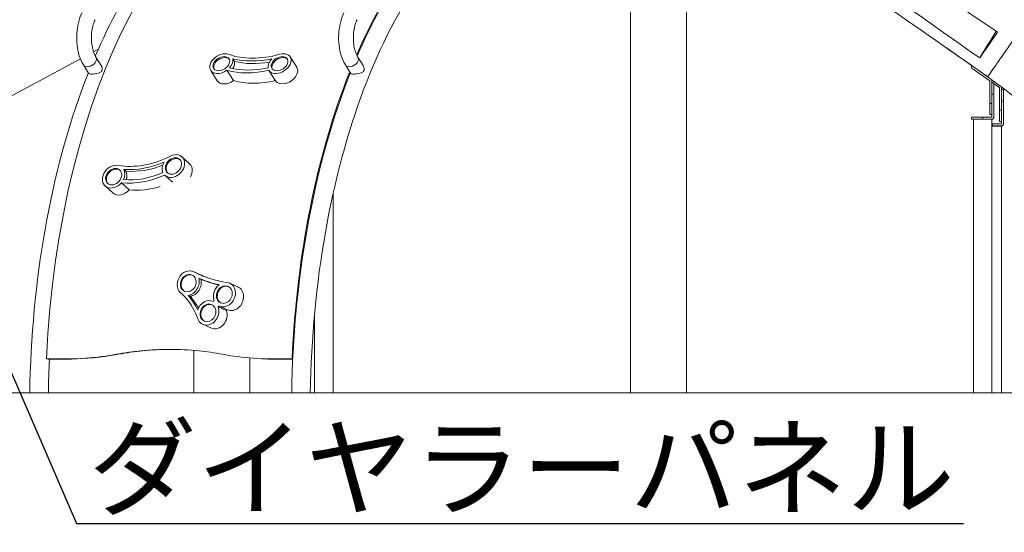
# Model space of a CAD drawing. Extents: x 71371 to 96571, y -30653 to 22807.
# Drawn here: x 80134 to 82366, y -2078 to -914 of the extents above; entities that cross this region are included whole.
import ezdxf
from ezdxf import colors
from ezdxf.entities.mleader import LeaderData, LeaderLine
from ezdxf.math import Vec2, Vec3

# ---------------------------------------------------------------- set-up
doc = ezdxf.new("R2010")
doc.units = 0
doc.header["$MEASUREMENT"] = 0
doc.header["$PDMODE"] = 1
doc.layers.get('0').update_dxf_attribs({"linetype": 'CONTINUOUS'})
doc.layers.get('DefPoints').update_dxf_attribs({"linetype": 'CONTINUOUS'})
for name, color, linetype, lineweight in [('FRAM3', 1, 'CONTINUOUS', 50), ('外形線', 7, 'CONTINUOUS', 18), ('寸法線', 3, 'CONTINUOUS', 18), ('文字引出', 4, 'CONTINUOUS', 18)]:
    doc.layers.add(name, color=color, linetype=linetype, lineweight=lineweight)
doc.styles.get("Standard").update_dxf_attribs({"font": 'TXT.SHX', "bigfont": 'bigfont.shx'})
doc.dimstyles.new('60ベース', dxfattribs={"dimscale": 60, "dimtxt": 3, "dimasz": 3, "dimexe": 0, "dimexo": 1, "dimgap": 1, "dimtad": 3, "dimdec": 1, "dimdsep": 46, "dimtxsty": 'STANDARD', "dimblk": 'DOTSMALL', "dimcen": 0, "dimclrd": 256, "dimclre": 256, "dimclrt": 7, "dimadec": 3, "dimazin": 2, "dimtfac": 1, "dimtdec": 1, "dimtix": 1, "dimtmove": 2, "dimatfit": 2, "dimldrblk": 'OPEN', "dimfxl": 1, "dimtolj": 1, "dimlwd": -1, "dimlwe": -1, "dimarcsym": 0})

# ---------------------------------------------------------------- blocks, each defined once
blk = doc.blocks.new('_DotSmall')
at = {"layer": 'FRAM3', "color": 0, "const_width": 0.5}
blk.add_lwpolyline([(-0.0625, 0, 1), (0.0625, 0, 1)], format="xyb", close=True, dxfattribs=at)
blk = doc.blocks.new('*D29')
at = {"layer": 'DefPoints', "color": 0, "ltscale": 5}
for p in [(83953.9, 3243.6), (81582.2, 2383.6), (83953.9, -1529.4)]:
    blk.add_point(p, dxfattribs=at)
at = {"layer": '寸法線', "ltscale": 5}
for p, q in [((81582.2, 2443.6), (81582.2, 3243.6)), ((81582.2, 3243.6), (83953.9, 3243.6)), ((83953.9, -1469.4), (83953.9, 3243.6))]:
    blk.add_line(p, q, dxfattribs=at)
at = {"layer": '寸法線', "ltscale": 5, "xscale": 180, "yscale": 180, "zscale": 180, "rotation": 180}
blk.add_blockref('_DotSmall', (81582.2, 3243.6), dxfattribs=at)
at = {"layer": '寸法線', "ltscale": 5, "xscale": 180, "yscale": 180, "zscale": 180}
blk.add_blockref('_DotSmall', (83953.9, 3243.6), dxfattribs=at)
at = {"layer": '寸法線', "color": 7, "ltscale": 5, "insert": (82768.1, 3393.6), "char_height": 180, "attachment_point": 5}
blk.add_mtext('\\A1;(2372)', dxfattribs=at)
blk = doc.blocks.new('_OPEN')
at = {"color": 0, "linetype": 'ByBlock'}
for p, q in [((-1, 0.167), (0, 0)), ((0, 0), (-1, -0.167)), ((0, 0), (-1, 0))]:
    blk.add_line(p, q, dxfattribs=at)
blk = doc.blocks.new('*D42')
at = {"layer": 'DefPoints', "color": 0, "ltscale": 5}
for p in [(81518.7, -541.5), (82349.4, -1760.7), (84423.1, -1760.7)]:
    blk.add_point(p, dxfattribs=at)
at = {"layer": '寸法線', "ltscale": 5}
for p, q in [((81578.7, -541.5), (84423.1, -541.5)), ((84423.1, -541.5), (84423.1, -1760.7)), ((82409.4, -1760.7), (84423.1, -1760.7))]:
    blk.add_line(p, q, dxfattribs=at)
at = {"layer": '寸法線', "ltscale": 5, "xscale": 180, "yscale": 180, "zscale": 180}
for p, rotation in [((84423.1, -541.5), 90), ((84423.1, -1760.7), 270)]:
    blk.add_blockref('_DotSmall', p, dxfattribs=dict(at, rotation=rotation))
at = {"layer": '寸法線', "color": 7, "ltscale": 5, "insert": (84273.1, -1151.1), "char_height": 180, "attachment_point": 5, "rotation": 90}
blk.add_mtext('\\A1;1219', dxfattribs=at)
blk = doc.blocks.new('*D43')
at = {"layer": 'DefPoints', "color": 0, "ltscale": 5}
for p in [(78716, 2900.2), (83406.2, -1760.7), (84803.1, -1760.7)]:
    blk.add_point(p, dxfattribs=at)
at = {"layer": '寸法線', "ltscale": 5}
for p, q in [((78776, 2900.2), (84803.1, 2900.2)), ((84803.1, 2900.2), (84803.1, -1760.7)), ((83466.2, -1760.7), (84803.1, -1760.7))]:
    blk.add_line(p, q, dxfattribs=at)
at = {"layer": '寸法線', "ltscale": 5, "xscale": 180, "yscale": 180, "zscale": 180}
for p, rotation in [((84803.1, 2900.2), 90), ((84803.1, -1760.7), 270)]:
    blk.add_blockref('_DotSmall', p, dxfattribs=dict(at, rotation=rotation))
at = {"layer": '寸法線', "color": 7, "ltscale": 5, "insert": (84653.1, 569.7), "char_height": 180, "attachment_point": 5, "rotation": 90}
blk.add_mtext('\\A1;(4660)', dxfattribs=at)

msp = doc.modelspace()

# ---------------------------------------------------------------- linework, layer by layer
at = {"layer": '外形線', "extrusion": (0, 1, 0)}
for p, q in [((81518.707, -1760.736), (81518.707, -608.172)), ((81645.707, -1760.736), (81645.707, -608.172)), ((80311.972, -980.913), (80301.24, -986.677)), ((82224.744, -970.589), (82224.743, -970.588)), ((80271.501, -1002.65), (80110.105, -1089.335)), ((80306.708, -998.801), (80318.568, -1017.773)), ((80616.999, -1002.584), (80620.745, -1008.467)), ((80747.189, -998.247), (80762.171, -1021.779)), ((80900.629, -998.801), (80912.488, -1017.773)), ((80278.386, -1016.506), (80290.246, -1035.478)), ((80872.306, -1016.506), (80884.166, -1035.478)), ((82292.606, -1018.107), (82292.292, -1018.651)), ((82296.417, -1021.033), (82292.292, -1018.651)), ((82293.685, -1024.934), (82333.268, -1052.65)), ((82296.523, -1020.849), (82296.417, -1021.033)), ((82334.722, -1047.854), (82296.417, -1021.033)), ((80566.998, -1028.939), (80581.98, -1052.472)), ((80603.595, -1028.625), (80618.577, -1052.157)), ((80698.98, -1028.939), (80713.962, -1052.472)), ((82314.453, -1033.404), (82314.347, -1033.587)), ((82318.369, -1036.146), (82318.263, -1036.33)), ((82333.268, -1052.65), (82333.268, -1103.986)), ((82338.03, -1052.65), (82338.03, -1103.986)), ((82338.03, -1055.985), (82339.701, -1057.155)), ((82342.793, -1057.155), (82338.03, -1057.155)), ((82342.793, -1057.155), (82342.793, -1082.555)), ((82342.793, -1059.319), (82355.114, -1067.947)), ((82355.114, -1067.947), (82355.114, -1119.283)), ((82359.876, -1067.947), (82359.876, -1119.283)), ((82342.793, -1082.555), (82338.03, -1082.555)), ((82338.03, -1082.555), (82338.03, -1134.942)), ((82342.793, -1134.942), (82342.793, -1082.555)), ((82364.639, -1072.452), (82359.876, -1072.452)), ((82364.639, -1072.452), (82364.639, -1097.852)), ((82338.03, -1103.986), (82333.268, -1103.986)), ((82333.268, -1129.386), (82333.268, -1103.986)), ((82364.639, -1097.852), (82359.876, -1097.852)), ((82359.876, -1097.852), (82359.876, -1150.239)), ((82364.639, -1150.239), (82364.639, -1097.852)), ((82291.993, -1134.942), (82317.393, -1134.942)), ((82291.993, -1139.705), (82291.993, -1134.942)), ((82338.03, -1134.942), (82317.393, -1134.942)), ((82317.393, -1139.705), (82317.393, -1134.942)), ((82338.03, -1129.386), (82333.268, -1129.386)), ((82359.876, -1119.283), (82355.114, -1119.283)), ((82355.114, -1144.683), (82355.114, -1119.283)), ((82291.993, -1139.705), (82317.393, -1139.705)), ((82338.475, -1139.85), (82296.311, -1139.85)), ((82296.311, -1139.85), (82296.311, -1760.736)), ((82338.03, -1139.705), (82317.393, -1139.705)), ((82338.475, -1139.85), (82338.475, -1760.736)), ((82338.475, -1150.239), (82339.239, -1150.239)), ((82338.475, -1155.002), (82339.239, -1155.002)), ((82360.321, -1155.147), (82338.475, -1155.147)), ((82359.876, -1150.239), (82339.239, -1150.239)), ((82339.239, -1155.002), (82339.239, -1150.239)), ((82359.876, -1155.002), (82339.239, -1155.002)), ((82359.876, -1144.683), (82355.114, -1144.683)), ((82360.321, -1155.147), (82360.321, -1760.736)), ((80501.882, -1225.08), (80519.186, -1241.076)), ((80369.921, -1253.667), (80374.247, -1257.666)), ((80463.089, -1267.047), (80480.366, -1283.017)), ((80327.586, -1291.093), (80344.89, -1307.089)), ((80364.791, -1283.841), (80382.096, -1299.837)), ((80844.694, -1760.736), (80844.694, -1307.729)), ((80527.582, -1485.785), (80546.134, -1494.055)), ((80528.833, -1486.394), (80547.384, -1494.664)), ((80539.858, -1500.632), (80544.496, -1502.7)), ((80609.678, -1511.78), (80628.23, -1520.05)), ((80515.512, -1539.619), (80520.15, -1541.686)), ((80572.306, -1553.136), (80572.525, -1553.234)), ((80583.787, -1565.594), (80602.338, -1573.864)), ((80586.409, -1563.978), (80604.961, -1572.248)), ((80802.53, -1760.736), (80802.53, -1579.993)), ((80549.037, -1605.335), (80567.589, -1613.605)), ((80357.613, -1673.375), (80353.625, -1673.375)), ((80528.84, -1760.736), (80528.84, -1664.648)), ((80194.684, -1683.677), (80263.987, -1683.677)), ((80194.684, -1683.677), (80198.636, -1684.401)), ((80198.636, -1684.401), (80237.131, -1684.401)), ((80655.84, -1760.736), (80655.84, -1681.903)), ((80682.18, -1683.677), (80751.484, -1683.677)), ((80716.941, -1684.401), (80753.045, -1684.401)), ((80753.065, -1683.967), (80751.484, -1683.677)), ((80655.84, -1760.736), (80528.84, -1760.736)), ((80802.53, -1760.736), (80844.694, -1760.736)), ((81645.707, -1760.736), (81518.707, -1760.736)), ((82296.311, -1760.736), (82338.475, -1760.736)), ((82338.475, -1760.736), (82360.321, -1760.736))]:
    msp.add_line(p, q, dxfattribs=at)
at = {"layer": '外形線', "ltscale": 5}
msp.add_line((73624.135, -1760.736), (84196.699, -1760.736), dxfattribs=at)
at = {"layer": '外形線', "extrusion": (1e-16, 0, -1)}
for centre, radius, start, end in [((-82296.417, -1021.033), 4.762, 305, 30), ((-82333.268, -1052.65), 4.763, 134.708323, 180), ((-82355.114, -1067.947), 4.763, 162.539295, 180), ((-82338.03, -1134.942), 4.762, 180, 270), ((-82359.876, -1150.239), 4.762, 180, 270)]:
    msp.add_arc(centre, radius, start, end, dxfattribs=at)
at = {"layer": '外形線'}
for centre, major_axis, ratio, start_param, end_param in [((80805.699, -1795.526), (0, 1227.138), 0.5, 0.03907244, 1.47952382), ((80292.547, -1007.654), (14.161, 8.853), 0.67630698, 3.14159265, 6.28318531), ((80592.601, -1015.946), (17.344, 11.042), 0.68109291, 0.09976815, 3.0418245), ((80724.692, -841.444), (171.409, 109.129), 0.68109291, 3.62569842, 4.29569409), ((80591.102, -1013.593), (24.104, 15.346), 0.68109291, 5.09503724, 6.0434611), ((80724.692, -841.444), (178.169, 113.433), 0.68109291, 3.71541536, 4.20597715), ((80723.085, -1013.593), (24.104, 15.346), 0.68109291, 1.87793141, 2.82635526), ((80724.583, -1015.946), (17.344, 11.042), 0.68109291, 0.09976815, 3.0418245), ((80886.467, -1007.654), (14.161, 8.853), 0.67630698, 3.14159265, 6.28318531), ((80738.067, -1037.125), (24.104, 15.346), 0.68109291, 3.14159265, 6.28318532), ((80606.084, -1037.125), (24.104, 15.346), 0.68109291, 3.14159265, 4.79877107), ((80726.587, -898.305), (171.409, 109.129), 0.68109291, 3.68681978, 4.23454423), ((80427.075, -1062.446), (137.932, 149.215), 0.78578657, 3.60953275, 4.27952842), ((80484.216, -1247.663), (13.957, 15.099), 0.78578657, 0.07299092, 3.06860173), ((80427.075, -1062.446), (143.371, 155.1), 0.78578657, 3.69924969, 4.18981148), ((80482.485, -1246.063), (19.397, 20.983), 0.78578657, 1.86176574, 2.81018959), ((80499.79, -1262.059), (19.397, 20.983), 0.78578657, 4.9943326, 6.28318531), ((80348.713, -1271.709), (13.957, 15.099), 0.78578657, 0.07299092, 3.06860173), ((80346.983, -1270.11), (19.397, 20.983), 0.78578657, 5.07887157, 6.02729543), ((80441.99, -1116.318), (137.932, 149.215), 0.78578657, 3.67065411, 4.06398509), ((80364.287, -1286.105), (19.397, 20.983), 0.78578657, 3.14159265, 4.7826054), ((80515.948, -1511.884), (11.634, 26.099), 0.84604529, -0.05753074, 3.00137022), ((80517.803, -1512.711), (8.372, 18.78), 0.84604529, 0.0584145, 3.08317815), ((80534.5, -1520.154), (11.634, 26.099), 0.84604529, -0.05753074, 0), ((80515.948, -1511.884), (11.634, 26.099), 0.84604529, 3.60904558, 5.48824811), ((80666.27, -1214.499), (127.363, 285.712), 0.84604529, 3.14552044, 3.32855721), ((80598.044, -1537.879), (11.634, 26.099), 0.84604529, 0.98582954, 2.42099243), ((80599.899, -1538.706), (8.372, 18.78), 0.84604529, 0.0584145, 3.08317815), ((80598.044, -1537.879), (11.634, 26.099), 0.84604529, 3.10431613, 6.53160839), ((80398.067, -1669.868), (72.75, 163.198), 0.84604529, -0.61814993, -0.36696294), ((80616.595, -1546.149), (11.634, 26.099), 0.84604529, 3.14159265, 6.28318531), ((80560.671, -1579.236), (11.634, 26.099), 0.84604529, -0.00991196, 1.68902687), ((80562.527, -1580.062), (8.372, 18.78), 0.84604529, 0.0584145, 3.08317815), ((80622.014, -1613.33), (36.389, 81.631), 0.84604529, 1.13555631, 1.17159272), ((80560.671, -1579.236), (11.634, 26.099), 0.84604529, 2.29670222, 5.58405895), ((80579.223, -1587.505), (11.634, 26.099), 0.84604529, 3.14159265, 5.58405895), ((75453.278, -808.701), (4843.522, -865.561), 0.02743251, -0.15230273, -0.11166685), ((75933.112, -808.701), (4843.522, -865.561), 0.02743251, 6.09021525, 6.13085114)]:
    msp.add_ellipse(centre, major_axis=major_axis, ratio=ratio, start_param=start_param, end_param=end_param, dxfattribs=at)
at = {"layer": '外形線', "extrusion": (1e-16, 0, -1)}
for centre, major_axis, ratio, start_param, end_param in [((81362.499, -1795.526), (0, 1227.137), 0.5, -0.85886802, -0.39342985), ((80591.102, -1013.593), (24.104, 15.346), 0.68109291, 1.48441424, 5.79907954), ((80591.102, -1013.593), (17.344, 11.042), 0.68109291, -2.38989993, 3.89328538), ((80723.085, -1013.593), (24.104, 15.346), 0.68109291, -1.15410143, 3.16056387), ((80723.085, -1013.593), (17.344, 11.042), 0.68109291, -2.38989993, 3.89328538), ((80711.604, -874.773), (164.649, 104.825), 0.68109291, 2.06182523, 2.58315287), ((80594.848, -1019.476), (24.104, 15.346), 0.68109291, 0.23972421, 0.98991267), ((80728.437, -847.327), (178.169, 113.433), 0.68109291, 2.12740634, 2.56776995), ((80711.604, -874.773), (171.409, 109.129), 0.68109291, 2.04861258, 2.59636553), ((81362.499, -1795.526), (0, 1227.138), 0.5, -1.47952382, -0.89941864), ((80482.485, -1246.063), (13.957, 15.099), 0.78578657, -2.19899966, 4.08418565), ((80482.485, -1246.063), (19.397, 20.983), 0.78578657, -1.13793576, 3.17672954), ((80346.983, -1270.11), (19.397, 20.983), 0.78578657, 1.50057991, 5.81524521), ((80431.401, -1066.445), (143.371, 155.1), 0.78578657, 2.13253768, 2.58393562), ((80346.983, -1270.11), (13.957, 15.099), 0.78578657, -2.19899966, 4.08418565), ((80424.686, -1100.323), (137.932, 149.215), 0.78578657, 2.06477825, 2.6125312), ((80424.686, -1100.323), (132.492, 143.33), 0.78578657, 2.0779909, 2.59931854), ((80351.309, -1274.108), (19.397, 20.983), 0.78578657, 0.25588988, 1.06381173), ((80515.948, -1511.884), (8.372, 18.78), 0.84604529, -1.93144722, 4.35173809), ((80666.27, -1214.499), (124.1, 278.392), 0.84604529, 2.89316957, 3.1991234), ((80684.822, -1222.769), (124.1, 278.392), 0.84604529, 3.18098541, 3.1991234), ((80520.586, -1513.951), (11.634, 26.099), 0.84604529, 0.7949372, 2.67413973), ((80670.908, -1216.567), (127.363, 285.712), 0.84604529, 2.97656277, 3.13766487), ((80598.044, -1537.879), (8.372, 18.78), 0.84604529, -1.93144722, 4.35173809), ((80398.067, -1669.868), (69.487, 155.878), 0.84604529, 0.28044238, 0.70467048), ((80402.705, -1671.936), (72.75, 163.198), 0.84604529, 0.36696294, 0.57625835), ((80560.671, -1579.236), (8.372, 18.78), 0.84604529, -1.93144722, 4.35173809), ((80596.562, -1578.031), (8.434, 18.919), 0.84604529, -1.26895055, -1.13623923), ((80615.114, -1586.301), (8.434, 18.919), 0.84604529, -1.26895055, -1.13729549)]:
    msp.add_ellipse(centre, major_axis=major_axis, ratio=ratio, start_param=start_param, end_param=end_param, dxfattribs=at)
at = {"layer": '外形線'}
for points, knots in [([(80305.26, -996.289), (80338.243, -919.461), (80376.05, -850.534), (80470.073, -717.441), (80528.546, -658.965), (80629.037, -595.037), (80668.526, -577.783), (80708.743, -568.024)], [3.851067752, 3.851067752, 3.851067752, 3.851067752, 4.096465248, 4.096465248, 4.404427114, 4.404427114, 4.591649916, 4.591649916, 4.591649916, 4.591649916]), ([(80899.181, -996.289), (80932.163, -919.461), (80969.97, -850.534), (81063.993, -717.441), (81122.466, -658.965), (81222.957, -595.037), (81262.446, -577.783), (81302.663, -568.024)], [3.851067752, 3.851067752, 3.851067752, 3.851067752, 4.096465248, 4.096465248, 4.404427114, 4.404427114, 4.591649916, 4.591649916, 4.591649916, 4.591649916]), ([(80792.841, -1760.736), (80794.796, -1636.768), (80806.371, -1513.438), (80847.611, -1279.81), (80877.274, -1169.549), (80951.663, -972.714), (80996.389, -886.182), (81096.029, -745.201), (81150.902, -690.835), (81264.407, -618.654), (81322.83, -600.718), (81381.059, -600.718)], [3.17312052, 3.17312052, 3.17312052, 3.17312052, 3.48097421, 3.48097421, 3.7888279, 3.7888279, 4.0966816, 4.0966816, 4.40453529, 4.40453529, 4.71238898, 4.71238898, 4.71238898, 4.71238898]), ([(82310.55, -1000.665), (82231.835, -945.087), (82153.036, -889.627), (82035.137, -806.011), (81996.429, -777.395), (81914.382, -726.353), (81871.157, -705.287), (81828.46, -683.018)], [23.54591085, 23.54591085, 23.54591085, 23.54591085, 34.92350809, 34.92350809, 40.61259593, 40.61259593, 46.30850247, 46.30850247, 46.30850247, 46.30850247]), ([(81947.815, -672.215), (81982.328, -693.25), (82016.045, -715.38), (82083.055, -760.568), (82116.409, -783.329), (82216.785, -851.279), (82283.759, -896.535), (82350.716, -941.818)], [0, 0, 0, 0, 4.7758444, 4.7758444, 9.54517974, 9.54517974, 19.09170247, 19.09170247, 19.09170247, 19.09170247]), ([(82292.607, -1018.106), (82202.994, -955.36), (82120.102, -897.327), (82028.264, -833.019), (82012.19, -821.764), (81994.61, -809.453), (81978.536, -798.199), (81968.734, -791.336), (81959.278, -784.717), (81949.512, -777.882)], [1.85914521, 1.85914521, 1.85914521, 1.85914521, 14.58555456, 14.58555456, 14.58555456, 16.97108051, 16.97108051, 16.97108051, 18.36409867, 18.36409867, 18.36409867, 18.36409867]), ([(80275.202, -898.501), (80271.759, -905.212), (80269.086, -912.672), (80265.158, -928.553), (80263.912, -936.974), (80262.876, -954.088), (80263.087, -962.777), (80264.963, -979.678), (80266.623, -987.886), (80271.385, -1003.169), (80274.473, -1010.247), (80278.386, -1016.506)], [2.34332239, 2.34332239, 2.34332239, 2.34332239, 2.68220776, 2.68220776, 3.02109313, 3.02109313, 3.35997851, 3.35997851, 3.69886388, 3.69886388, 4.03774925, 4.03774925, 4.03774925, 4.03774925]), ([(80304.92, -913.748), (80303.358, -916.792), (80301.876, -920.491), (80299.305, -929.082), (80298.245, -934.034), (80296.811, -944.656), (80296.463, -950.346), (80296.59, -961.74), (80297.073, -967.444), (80298.786, -978.095), (80300.007, -983.052), (80302.889, -991.552), (80304.534, -995.143), (80306.369, -998.25), (80306.539, -998.53), (80306.708, -998.801)], [2.34332239, 2.34332239, 2.34332239, 2.34332239, 2.60230109, 2.60230109, 2.8778256, 2.8778256, 3.16379313, 3.16379313, 3.45284539, 3.45284539, 3.73756637, 3.73756637, 4.00995775, 4.00995775, 4.03774925, 4.03774925, 4.03774925, 4.03774925]), ([(80869.122, -898.501), (80865.679, -905.212), (80863.006, -912.672), (80859.078, -928.553), (80857.832, -936.974), (80856.796, -954.088), (80857.008, -962.777), (80858.883, -979.678), (80860.544, -987.886), (80865.305, -1003.169), (80868.393, -1010.247), (80872.306, -1016.506)], [2.34332239, 2.34332239, 2.34332239, 2.34332239, 2.68220776, 2.68220776, 3.02109313, 3.02109313, 3.35997851, 3.35997851, 3.69886388, 3.69886388, 4.03774925, 4.03774925, 4.03774925, 4.03774925]), ([(80898.84, -913.748), (80897.278, -916.792), (80895.796, -920.491), (80893.225, -929.082), (80892.165, -934.034), (80890.731, -944.656), (80890.383, -950.346), (80890.51, -961.74), (80890.993, -967.444), (80892.707, -978.095), (80893.927, -983.052), (80896.81, -991.552), (80898.454, -995.143), (80900.289, -998.25), (80900.459, -998.53), (80900.629, -998.801)], [2.34332239, 2.34332239, 2.34332239, 2.34332239, 2.60230109, 2.60230109, 2.8778256, 2.8778256, 3.16379313, 3.16379313, 3.45284539, 3.45284539, 3.73756637, 3.73756637, 4.00995775, 4.00995775, 4.03774925, 4.03774925, 4.03774925, 4.03774925]), ([(80318.568, -1017.773), (80319.472, -1019.219), (80320.15, -1020.768), (80320.901, -1023.433), (80321.097, -1024.618), (80321.127, -1026.512), (80321.067, -1027.235), (80320.844, -1028.306), (80320.742, -1028.668), (80320.599, -1029.067), (80320.581, -1029.114), (80320.554, -1029.184), (80320.545, -1029.207), (80320.53, -1029.247), (80320.523, -1029.264), (80320.509, -1029.298), (80320.502, -1029.316), (80320.484, -1029.359), (80320.474, -1029.383), (80320.436, -1029.474), (80320.407, -1029.539), (80319.959, -1030.518), (80319.375, -1031.299), (80317.854, -1032.737), (80316.891, -1033.357), (80314.631, -1034.483), (80313.28, -1034.969), (80309.798, -1035.962), (80307.554, -1036.394), (80303.465, -1036.95), (80301.658, -1037.113), (80299.149, -1037.23), (80298.395, -1037.248), (80297.679, -1037.248)], [-10.22420987, -10.22420987, -10.22420987, -10.22420987, -9.67150191, -9.67150191, -9.25489198, -9.25489198, -8.98926196, -8.98926196, -8.84668906, -8.84668906, -8.82758616, -8.82758616, -8.81800041, -8.81800041, -8.81111039, -8.81111039, -8.80382332, -8.80382332, -8.79358665, -8.79358665, -8.76644393, -8.76644393, -8.38182427, -8.38182427, -7.94868087, -7.94868087, -7.44636341, -7.44636341, -6.72188856, -6.72188856, -6.1463948, -6.1463948, -5.88333707, -5.88333707, -5.88333707, -5.88333707]), ([(80912.488, -1017.773), (80913.393, -1019.219), (80914.07, -1020.768), (80914.821, -1023.433), (80915.017, -1024.618), (80915.047, -1026.512), (80914.987, -1027.235), (80914.764, -1028.306), (80914.662, -1028.668), (80914.519, -1029.067), (80914.501, -1029.114), (80914.475, -1029.184), (80914.466, -1029.207), (80914.45, -1029.247), (80914.443, -1029.264), (80914.429, -1029.298), (80914.422, -1029.316), (80914.405, -1029.359), (80914.394, -1029.383), (80914.356, -1029.474), (80914.327, -1029.539), (80913.879, -1030.518), (80913.296, -1031.299), (80911.774, -1032.737), (80910.811, -1033.357), (80908.551, -1034.483), (80907.2, -1034.969), (80903.718, -1035.962), (80901.474, -1036.394), (80897.385, -1036.95), (80895.578, -1037.113), (80893.07, -1037.23), (80892.315, -1037.248), (80891.599, -1037.248)], [-10.22420987, -10.22420987, -10.22420987, -10.22420987, -9.67150191, -9.67150191, -9.25489198, -9.25489198, -8.98926196, -8.98926196, -8.84668906, -8.84668906, -8.82758616, -8.82758616, -8.81800041, -8.81800041, -8.81111039, -8.81111039, -8.80382332, -8.80382332, -8.79358665, -8.79358665, -8.76644393, -8.76644393, -8.38182427, -8.38182427, -7.94868087, -7.94868087, -7.44636341, -7.44636341, -6.72188856, -6.72188856, -6.1463948, -6.1463948, -5.88333707, -5.88333707, -5.88333707, -5.88333707]), ([(80156.752, -1760.736), (80158.707, -1634.557), (80170.448, -1508.994), (80212.472, -1270.6), (80242.743, -1157.805), (80283.801, -1049.094), (80286.658, -1041.703), (80289.558, -1034.377)], [3.17257965, 3.17257965, 3.17257965, 3.17257965, 3.480541516, 3.480541516, 3.788503382, 3.788503382, 3.811168018, 3.811168018, 3.811168018, 3.811168018]), ([(80297.679, -1037.248), (80296.889, -1037.248), (80296.146, -1037.226), (80293.987, -1037.087), (80292.823, -1036.897), (80291.102, -1036.329), (80290.547, -1035.96), (80290.246, -1035.478)], [-5.88333707, -5.88333707, -5.88333707, -5.88333707, -5.59343318, -5.59343318, -4.97684994, -4.97684994, -4.37034474, -4.37034474, -4.37034474, -4.37034474]), ([(80750.672, -1760.736), (80752.627, -1634.557), (80764.369, -1508.994), (80806.392, -1270.6), (80836.664, -1157.805), (80877.721, -1049.094), (80880.578, -1041.703), (80883.478, -1034.377)], [3.17257965, 3.17257965, 3.17257965, 3.17257965, 3.480541516, 3.480541516, 3.788503382, 3.788503382, 3.811168018, 3.811168018, 3.811168018, 3.811168018]), ([(80891.599, -1037.248), (80890.81, -1037.248), (80890.066, -1037.226), (80887.907, -1037.087), (80886.744, -1036.897), (80885.022, -1036.329), (80884.467, -1035.96), (80884.166, -1035.478)], [-5.88333707, -5.88333707, -5.88333707, -5.88333707, -5.59343318, -5.59343318, -4.97684994, -4.97684994, -4.37034474, -4.37034474, -4.37034474, -4.37034474]), ([(82681.193, -1332.328), (82663.773, -1316.324), (82645.766, -1300.126), (82606.566, -1265.575), (82585.209, -1247.16), (82541.11, -1209.93), (82518.309, -1191.079), (82471.599, -1153.235), (82447.638, -1134.207), (82398.909, -1096.262), (82374.092, -1077.31), (82344.447, -1055.101), (82339.888, -1051.698), (82333.607, -1047.025), (82331.893, -1045.751), (82329.855, -1044.239), (82329.534, -1044), (82329.061, -1043.65), (82328.911, -1043.539), (82328.723, -1043.399), (82328.685, -1043.371), (82327.444, -1042.451), (82328.643, -1043.34), (82328.643, -1043.34), (82328.643, -1043.34), (82328.643, -1043.34), (82328.643, -1043.34), (82328.643, -1043.34), (82328.643, -1043.34), (82328.643, -1043.34), (82328.643, -1043.34), (82328.643, -1043.34)], [0.80530091, 0.80530091, 0.80530091, 0.80530091, 9.04450532, 9.04450532, 18.2679574, 18.2679574, 27.63463043, 27.63463043, 37.0840874, 37.0840874, 46.56014462, 46.56014462, 48.27776252, 48.27776252, 48.92185263, 48.92185263, 49.04261904, 49.04261904, 49.09909542, 49.09909542, 49.11321452, 49.11321452, 49.56502605, 49.56502605, 50.92045934, 50.92045934, 52.54697929, 52.54697929, 54.49880323, 54.49880323, 56.44085605, 56.44085605, 56.44085605, 56.44085605]), ([(80357.613, -1673.375), (80351.898, -1674.423), (80346.19, -1675.393), (80305.225, -1681.827), (80270.417, -1684.4), (80237.131, -1684.401)], [31.36872163, 31.36872163, 31.36872163, 31.36872163, 32.10173313, 32.10173313, 36.64136566, 36.64136566, 36.64136566, 36.64136566]), ([(80263.987, -1683.677), (80288.343, -1682.536), (80313.295, -1680.006), (80343.513, -1675.169), (80348.566, -1674.302), (80353.625, -1673.375)], [38.7988834, 38.7988834, 38.7988834, 38.7988834, 42.04161444, 42.04161444, 42.69122257, 42.69122257, 42.69122257, 42.69122257]), ([(80353.625, -1673.375), (80371.89, -1670.03), (80390.103, -1667.467), (80430.472, -1663.43), (80452.541, -1662.36), (80495.766, -1662.36), (80517.716, -1663.43), (80557.656, -1667.467), (80575.599, -1670.03), (80593.53, -1673.375)], [42.27205957, 42.27205957, 42.27205957, 42.27205957, 44.65524694, 44.65524694, 47.60276481, 47.60276481, 50.55028269, 50.55028269, 52.93347006, 52.93347006, 52.93347006, 52.93347006]), ([(80476.149, -1662.363), (80455.466, -1662.426), (80434.363, -1663.469), (80394.688, -1667.384), (80376.178, -1669.975), (80357.613, -1673.375)], [46.96578108, 46.96578108, 46.96578108, 46.96578108, 49.78286426, 49.78286426, 52.2027632, 52.2027632, 52.2027632, 52.2027632]), ([(80593.53, -1673.375), (80598.496, -1674.302), (80603.463, -1675.169), (80633.208, -1680.006), (80657.929, -1682.536), (80682.18, -1683.677)], [32.1363633, 32.1363633, 32.1363633, 32.1363633, 32.78597141, 32.78597141, 36.0287024, 36.0287024, 36.0287024, 36.0287024]), ([(80167.29, -1760.736), (80166.164, -1760.736), (80164.998, -1760.736), (80162.865, -1760.736), (80161.899, -1760.736), (80160.315, -1760.736), (80159.552, -1760.736), (80158.298, -1760.736), (80157.806, -1760.736), (80157.133, -1760.736), (80156.889, -1760.736), (80156.767, -1760.736), (80156.752, -1760.736), (80156.753, -1760.736)], [-12.49171343, -12.49171343, -12.49171343, -12.49171343, -12.10150222, -12.10150222, -11.71129101, -11.71129101, -11.32098567, -11.32098567, -10.93068032, -10.93068032, -10.54025903, -10.54025903, -10.41358084, -10.41358084, -10.41358084, -10.41358084]), ([(80198.92, -1760.736), (80198.919, -1760.736), (80198.855, -1760.736), (80198.57, -1760.736), (80198.257, -1760.736), (80197.344, -1760.736), (80196.745, -1760.736), (80195.443, -1760.736), (80194.621, -1760.736), (80192.749, -1760.736), (80191.7, -1760.736), (80189.635, -1760.736), (80188.429, -1760.736), (80185.884, -1760.736), (80184.544, -1760.736), (80182.031, -1760.736), (80180.625, -1760.736), (80177.794, -1760.736), (80176.368, -1760.736), (80173.789, -1760.736), (80172.397, -1760.736), (80169.711, -1760.736), (80168.417, -1760.736), (80167.29, -1760.736)], [-4.16772386, -4.16772386, -4.16772386, -4.16772386, -3.9039649, -3.9039649, -3.51344102, -3.51344102, -3.12291714, -3.12291714, -2.73239642, -2.73239642, -2.3418757, -2.3418757, -1.9514544, -1.9514544, -1.5610331, -1.5610331, -1.17072776, -1.17072776, -0.78042242, -0.78042242, -0.39021121, -0.39021121, 0, 0, 0, 0]), ([(80761.21, -1760.736), (80760.084, -1760.736), (80758.918, -1760.736), (80756.785, -1760.736), (80755.819, -1760.736), (80754.235, -1760.736), (80753.472, -1760.736), (80752.218, -1760.736), (80751.726, -1760.736), (80751.053, -1760.736), (80750.809, -1760.736), (80750.687, -1760.736), (80750.673, -1760.736), (80750.673, -1760.736)], [-12.49171343, -12.49171343, -12.49171343, -12.49171343, -12.10150222, -12.10150222, -11.71129101, -11.71129101, -11.32098567, -11.32098567, -10.93068032, -10.93068032, -10.54025903, -10.54025903, -10.41358084, -10.41358084, -10.41358084, -10.41358084]), ([(80792.84, -1760.736), (80792.839, -1760.736), (80792.775, -1760.736), (80792.49, -1760.736), (80792.177, -1760.736), (80791.265, -1760.736), (80790.665, -1760.736), (80789.363, -1760.736), (80788.541, -1760.736), (80786.669, -1760.736), (80785.62, -1760.736), (80783.555, -1760.736), (80782.349, -1760.736), (80779.804, -1760.736), (80778.464, -1760.736), (80775.951, -1760.736), (80774.545, -1760.736), (80771.714, -1760.736), (80770.288, -1760.736), (80767.709, -1760.736), (80766.317, -1760.736), (80763.631, -1760.736), (80762.337, -1760.736), (80761.21, -1760.736)], [-4.16772386, -4.16772386, -4.16772386, -4.16772386, -3.9039649, -3.9039649, -3.51344102, -3.51344102, -3.12291714, -3.12291714, -2.73239642, -2.73239642, -2.3418757, -2.3418757, -1.9514544, -1.9514544, -1.5610331, -1.5610331, -1.17072776, -1.17072776, -0.78042242, -0.78042242, -0.39021121, -0.39021121, 0, 0, 0, 0])]:
    msp.add_open_spline(points, degree=3, knots=knots, dxfattribs=at)
msp.add_rational_spline([(82328.643, -1043.34), (82328.643, -1043.34), (82328.643, -1043.34), (82328.643, -1043.34), (82436.993, -888.598), (82439.881, -884.474), (82442.769, -880.35)], [1, 1, 1, 0.766044443119, 1, 1, 1], degree=2, knots=[29.55233818, 29.55233818, 29.55233818, 32.4410688, 32.4410688, 40.64955224, 40.64955224, 40.71756445, 40.71756445, 40.71756445], dxfattribs=at)
for points in [[(82310.55, -1000.665), (82323.043, -980.444), (82335.536, -960.222), (82348.028, -940.001)], [(82350.716, -941.818), (82334.311, -967.078), (82320.526, -987.275), (82310.55, -1000.665)], [(82299.124, -1022.67), (82273.884, -1005.002), (82249.204, -987.726), (82224.736, -970.6)], [(82299.124, -1022.67), (82298.256, -1022.062), (82297.389, -1021.455), (82296.523, -1020.848)], [(82328.643, -1043.339), (82318.792, -1036.442), (82308.954, -1029.553), (82299.124, -1022.67)], [(80198.921, -1760.736), (80199.323, -1735.247), (80200.128, -1709.785), (80201.335, -1684.401)]]:
    msp.add_open_spline(points, degree=3, dxfattribs=at)

# ---------------------------------------------------------------- dimensions: what is measured, and where the dimension line sits
at = {"layer": '寸法線', "ltscale": 5}
dim = msp.add_linear_dim(base=(83953.945, 3243.635), p1=(81582.207, 2383.635), p2=(83953.945, -1529.373), text='(<>)', dimstyle='60ベース', override={"dimdec": 0}, dxfattribs=at)
dim.commit()
dim.dimension.update_dxf_attribs({"geometry": '*D29', "text_midpoint": (82768.076, 3393.635)})
for base, p1, p2, text, picture, middle in [((84803.135, -1760.736), (78716.003, 2900.164), (83406.221, -1760.736), '(4660)', '*D43', (84653.135, 569.714)), ((84423.135, -1760.736), (81518.707, -541.536), (82349.398, -1760.736), '1219', '*D42', (84273.135, -1151.136))]:
    dim = msp.add_linear_dim(base=base, p1=p1, p2=p2, angle=90, text=text, dimstyle='60ベース', dxfattribs=at)
    dim.commit()
    dim.dimension.update_dxf_attribs({"geometry": picture, "text_midpoint": middle})

# ---------------------------------------------------------------- leaders
at = {"layer": '文字引出', "ltscale": 5}
ml = msp.add_multileader_mtext('Standard', dxfattribs=at)
ml.set_content('ダイヤラーパネル', color=7, style='STANDARD')
ml.set_leader_properties()
ml.set_arrow_properties(name='OPEN')
ml.build(insert=Vec2(0, 0))
ml.multileader.update_dxf_attribs({"text_left_attachment_type": 6, "text_right_attachment_type": 6, "dogleg_length": 0.36, "arrow_head_size": 180, "scale": 60})
ctx = ml.context
ctx.base_point, ctx.scale, ctx.char_height, ctx.arrow_head_size, ctx.landing_gap_size, ctx.plane_origin = Vec3(80284.135, -2057.365), 60, 180, 180, 5.4, Vec3(80775.409, -2645.675)
ctx.left_attachment, ctx.right_attachment = 6, 6
notes = []
notes.append((ctx, [(0, (1, 1, 0), (80262.535, -2057.365), (1, 0), 21.6, [(0, [(79965.335, -1369.365)], 0, [])])]))
ctx.mtext.insert, ctx.mtext.flow_direction = Vec3(80289.535, -1841.365), 5
for ctx, leaders in notes:
    for number, flags, end, landing, length, lines in leaders:
        leader = LeaderData()
        leader.index, (leader.has_last_leader_line, leader.has_dogleg_vector, leader.attachment_direction) = number, flags
        leader.last_leader_point, leader.dogleg_vector, leader.dogleg_length = Vec3(end), Vec3(landing), length
        for number, points, colour, breaks in lines:
            line = LeaderLine()
            line.index, line.vertices, line.color, line.breaks = number, Vec3.list(points), colors.encode_raw_color(colour), breaks
            leader.lines.append(line)
        ctx.leaders.append(leader)

doc.saveas('drawing.dxf')
